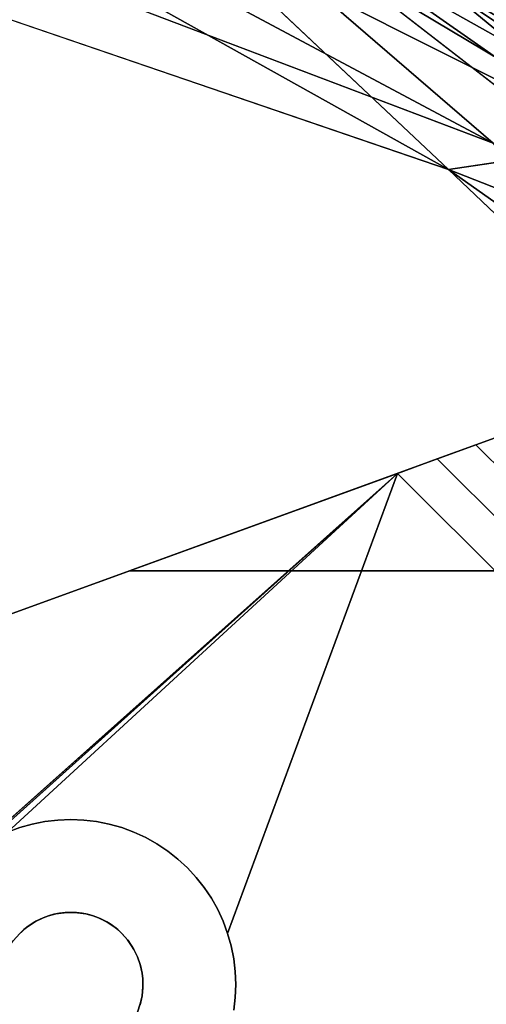
# Model space of a CAD drawing. Units: inches. Extents: x -38.4 to 38.2, y -25.6 to 25.7.
# Drawn here: x -15.9 to -15.1, y 20.5 to 22.4 of the extents above; entities that cross this region are included whole.
import ezdxf

# ---------------------------------------------------------------- set-up
doc = ezdxf.new("R2010")
doc.units = ezdxf.units.IN
doc.header["$MEASUREMENT"] = 0
doc.layers.add('SEAT-BASE', color=5, linetype='Continuous')
doc.layers.add('SEAT-INSIDEFABRIC', color=5, linetype='Continuous')

msp = doc.modelspace()

# ---------------------------------------------------------------- linework, layer by layer
at = {"layer": 'SEAT-BASE'}
for points, invisible_edges in [([(-13.4223, 22.1817, 8.2655), (-15.0111, 21.6035, 6.603), (-15.7349, 21.34, 8.2655)], 3), ([(-15.7349, 21.34, 8.2655), (-14.1479, 21.3397, 8.2655), (-13.4223, 22.1817, 8.2655)], 2), ([(-15.7349, 21.34, 8.2655), (-15.0111, 21.6035, 6.603), (-15.0814, 21.5778, 6.638)], 13), ([(-13.7014, 20.2937, 6.603), (-15.0814, 21.5778, 6.638), (-15.0111, 21.6035, 6.603)], 1), ([(-15.7349, 21.34, 8.2655), (-15.0814, 21.5778, 6.638), (-15.1544, 21.5513, 6.6675)], 13), ([(-13.727, 20.2235, 6.638), (-15.1544, 21.5513, 6.6675), (-15.0814, 21.5778, 6.638)], 1), ([(-13.727, 20.2235, 6.638), (-15.0814, 21.5778, 6.638), (-13.7014, 20.2937, 6.603)], 2), ([(-15.1544, 21.5513, 6.6675), (-15.2297, 21.5239, 6.6914), (-15.7349, 21.34, 8.2655)], 14), ([(-13.7536, 20.1504, 6.6675), (-15.2297, 21.5239, 6.6914), (-15.1544, 21.5513, 6.6675)], 1), ([(-13.7536, 20.1504, 6.6675), (-15.1544, 21.5513, 6.6675), (-13.727, 20.2235, 6.638)], 2), ([(-15.2297, 21.5239, 6.6914), (-19.3683, 20.0175, 7.836), (-15.7349, 21.34, 8.2655)], 14), ([(-15.2297, 21.5239, 6.6914), (-18.3456, 20.0446, 7.6231), (-19.3683, 20.0175, 7.836)], 1), ([(-15.2297, 21.5239, 6.6914), (-16.0285, 20.8113, 6.9978), (-18.3456, 20.0446, 7.6231)], 14), ([(-15.2297, 21.5239, 6.6914), (-15.9869, 20.8368, 6.9843), (-16.0083, 20.8248, 6.9909)], 1), ([(-15.2297, 21.5239, 6.6914), (-15.9647, 20.847, 6.9777), (-15.9869, 20.8368, 6.9843)], 12), ([(-15.9418, 20.8555, 6.9713), (-15.9647, 20.847, 6.9777), (-15.2297, 21.5239, 6.6914)], 12), ([(-15.2297, 21.5239, 6.6914), (-15.9183, 20.8621, 6.9652), (-15.9418, 20.8555, 6.9713)], 13), ([(-15.2297, 21.5239, 6.6914), (-15.8943, 20.8669, 6.9594), (-15.9183, 20.8621, 6.9652)], 13), ([(-15.87, 20.8698, 6.9539), (-15.8943, 20.8669, 6.9594), (-15.2297, 21.5239, 6.6914)], 14), ([(-15.2297, 21.5239, 6.6914), (-15.8456, 20.8708, 6.9487), (-15.87, 20.8698, 6.9539)], 13), ([(-15.2297, 21.5239, 6.6914), (-15.8212, 20.8698, 6.944), (-15.8456, 20.8708, 6.9487)], 13), ([(-15.7969, 20.8669, 6.9396), (-15.8212, 20.8698, 6.944), (-15.2297, 21.5239, 6.6914)], 14), ([(-15.2297, 21.5239, 6.6914), (-15.7729, 20.8621, 6.9358), (-15.7969, 20.8669, 6.9396)], 13), ([(-15.2297, 21.5239, 6.6914), (-15.7494, 20.8555, 6.9323), (-15.7729, 20.8621, 6.9358)], 13), ([(-15.7266, 20.847, 6.9294), (-15.7494, 20.8555, 6.9323), (-15.2297, 21.5239, 6.6914)], 14), ([(-15.2297, 21.5239, 6.6914), (-15.7043, 20.8368, 6.927), (-15.7266, 20.847, 6.9294)], 13), ([(-15.2297, 21.5239, 6.6914), (-15.683, 20.8248, 6.9251), (-15.7043, 20.8368, 6.927)], 13), ([(-15.6626, 20.8113, 6.9237), (-15.683, 20.8248, 6.9251), (-15.2297, 21.5239, 6.6914)], 14), ([(-15.2297, 21.5239, 6.6914), (-15.6435, 20.7961, 6.9229), (-15.6626, 20.8113, 6.9237)], 13), ([(-15.2297, 21.5239, 6.6914), (-15.6255, 20.7796, 6.9226), (-15.6435, 20.7961, 6.9229)], 13), ([(-15.6089, 20.7616, 6.9229), (-15.6255, 20.7796, 6.9226), (-15.2297, 21.5239, 6.6914)], 14), ([(-15.5938, 20.7424, 6.9237), (-15.6089, 20.7616, 6.9229), (-15.2297, 21.5239, 6.6914)], 14), ([(-15.2297, 21.5239, 6.6914), (-15.5803, 20.7221, 6.9251), (-15.5938, 20.7424, 6.9237)], 13), ([(-15.2297, 21.5239, 6.6914), (-15.5683, 20.7008, 6.927), (-15.5803, 20.7221, 6.9251)], 13), ([(-15.5581, 20.6787, 6.9294), (-15.5683, 20.7008, 6.927), (-15.2297, 21.5239, 6.6914)], 14), ([(-15.2297, 21.5239, 6.6914), (-15.5497, 20.6557, 6.9323), (-15.5581, 20.6787, 6.9294)], 12), ([(-15.2297, 21.5239, 6.6914), (-15.543, 20.6322, 6.9358), (-15.5497, 20.6557, 6.9323)], 1), ([(-13.7809, 20.0752, 6.6914), (-15.543, 20.6322, 6.9358), (-15.2297, 21.5239, 6.6914)], 3), ([(-13.7809, 20.0752, 6.6914), (-15.2297, 21.5239, 6.6914), (-13.7536, 20.1504, 6.6675)], 2), ([(-19.3789, 20.0135, 8.3822), (-18.3283, 19.8703, 8.3822), (-15.7349, 21.34, 8.3822)], 3), ([(-15.7349, 21.34, 8.2655), (-19.3683, 20.0175, 7.836), (-19.3789, 20.0135, 8.3822)], 13), ([(-15.7349, 21.34, 8.2655), (-19.3789, 20.0135, 8.3822), (-15.7349, 21.34, 8.3822)], 1), ([(-15.7349, 21.34, 8.3822), (-18.3283, 19.8703, 8.3822), (-18.3106, 19.87, 8.3822)], 13), ([(-15.7349, 21.34, 8.3822), (-18.3106, 19.87, 8.3822), (-18.2999, 19.8689, 8.3822)], 13), ([(-18.2999, 19.8689, 8.3822), (-18.2848, 19.8656, 8.3822), (-15.7349, 21.34, 8.3822)], 14), ([(-15.7349, 21.34, 8.3822), (-18.2848, 19.8656, 8.3822), (-18.2664, 19.859, 8.3822)], 13), ([(-15.7349, 21.34, 8.3822), (-18.2664, 19.859, 8.3822), (-18.2501, 19.8504, 8.3822)], 13), ([(-15.7349, 21.34, 8.3822), (-18.2501, 19.8504, 8.3822), (-18.2412, 19.8445, 8.3822)], 13), ([(-18.2412, 19.8445, 8.3822), (-18.2328, 19.8378, 8.3822), (-15.7349, 21.34, 8.3822)], 14), ([(-15.7349, 21.34, 8.3822), (-18.2328, 19.8378, 8.3822), (-18.2249, 19.8306, 8.3822)], 13), ([(-15.7349, 21.34, 8.3822), (-18.2249, 19.8306, 8.3822), (-18.2177, 19.8228, 8.3822)], 13), ([(-18.2177, 19.8228, 8.3822), (-18.2091, 19.8117, 8.3822), (-15.7349, 21.34, 8.3822)], 14), ([(-15.7349, 21.34, 8.3822), (-18.213, 19.6515, 8.3822), (-15.9652, 20.6248, 8.3822)], 15), ([(-15.7349, 21.34, 8.3822), (-18.201, 19.6702, 8.3822), (-18.213, 19.6515, 8.3822)], 13), ([(-15.7349, 21.34, 8.3822), (-18.2091, 19.8117, 8.3822), (-18.1999, 19.7961, 8.3822)], 13), ([(-15.7349, 21.34, 8.3822), (-18.1928, 19.6888, 8.3822), (-18.201, 19.6702, 8.3822)], 13), ([(-18.1999, 19.7961, 8.3822), (-18.1941, 19.7832, 8.3822), (-15.7349, 21.34, 8.3822)], 14), ([(-15.7349, 21.34, 8.3822), (-18.1941, 19.7832, 8.3822), (-18.1888, 19.7661, 8.3822)], 13), ([(-18.1873, 19.7091, 8.3822), (-18.1928, 19.6888, 8.3822), (-15.7349, 21.34, 8.3822)], 14), ([(-18.1888, 19.7661, 8.3822), (-18.1867, 19.7556, 8.3822), (-15.7349, 21.34, 8.3822)], 14), ([(-15.7349, 21.34, 8.3822), (-18.1855, 19.7236, 8.3822), (-18.1873, 19.7091, 8.3822)], 13), ([(-15.7349, 21.34, 8.3822), (-18.1867, 19.7556, 8.3822), (-18.1854, 19.745, 8.3822)], 13), ([(-18.185, 19.7344, 8.3822), (-18.1855, 19.7236, 8.3822), (-15.7349, 21.34, 8.3822)], 14), ([(-15.7349, 21.34, 8.3822), (-18.1854, 19.745, 8.3822), (-18.185, 19.7344, 8.3822)], 13), ([(-15.7349, 21.34, 8.3822), (-15.9652, 20.6248, 8.3822), (-15.9543, 20.6417, 8.3822)], 13), ([(-15.9543, 20.6417, 8.3822), (-15.9419, 20.6559, 8.3822), (-15.7349, 21.34, 8.3822)], 14), ([(-15.7349, 21.34, 8.3822), (-15.9419, 20.6559, 8.3822), (-15.934, 20.6631, 8.3822)], 13), ([(-15.7349, 21.34, 8.3822), (-15.934, 20.6631, 8.3822), (-15.9256, 20.6697, 8.3822)], 13), ([(-15.9256, 20.6697, 8.3822), (-15.9132, 20.6778, 8.3822), (-15.7349, 21.34, 8.3822)], 14), ([(-15.7349, 21.34, 8.3822), (-15.9132, 20.6778, 8.3822), (-15.8977, 20.6853, 8.3822)], 13), ([(-15.8977, 20.6853, 8.3822), (-15.8876, 20.689, 8.3822), (-15.7349, 21.34, 8.3822)], 14), ([(-15.7349, 21.34, 8.3822), (-15.8876, 20.689, 8.3822), (-15.8738, 20.6928, 8.3822)], 13), ([(-15.8738, 20.6928, 8.3822), (-15.8532, 20.6956, 8.3822), (-15.7349, 21.34, 8.3822)], 14), ([(-15.7349, 21.34, 8.3822), (-15.8532, 20.6956, 8.3822), (-15.835, 20.6953, 8.3822)], 13), ([(-15.835, 20.6953, 8.3822), (-15.8242, 20.694, 8.3822), (-15.7349, 21.34, 8.3822)], 14), ([(-15.7349, 21.34, 8.3822), (-15.8242, 20.694, 8.3822), (-15.8138, 20.6919, 8.3822)], 13), ([(-15.7349, 21.34, 8.3822), (-15.8138, 20.6919, 8.3822), (-15.8035, 20.689, 8.3822)], 13), ([(-15.8035, 20.689, 8.3822), (-15.79, 20.6839, 8.3822), (-15.7349, 21.34, 8.3822)], 14), ([(-15.7349, 21.34, 8.3822), (-15.79, 20.6839, 8.3822), (-15.7714, 20.6738, 8.3822)], 13), ([(-15.7349, 21.34, 8.3822), (-15.7714, 20.6738, 8.3822), (-15.7571, 20.6631, 8.3822)], 13), ([(-15.7349, 21.34, 8.3822), (-15.7571, 20.6631, 8.3822), (-15.7493, 20.6559, 8.3822)], 13), ([(-15.7493, 20.4632, 8.3822), (-14.724, 19.5938, 8.3822), (-14.1593, 21.34, 8.3822)], 15), ([(-15.7493, 20.6559, 8.3822), (-15.7386, 20.6438, 8.3822), (-15.7349, 21.34, 8.3822)], 14), ([(-15.7493, 20.4632, 8.3822), (-14.1593, 21.34, 8.3822), (-15.7421, 20.4711, 8.3822)], 3), ([(-15.7421, 20.4711, 8.3822), (-14.1593, 21.34, 8.3822), (-15.7319, 20.4846, 8.3822)], 3), ([(-15.7349, 21.34, 8.3822), (-15.7386, 20.6438, 8.3822), (-15.7273, 20.6271, 8.3822)], 13), ([(-15.7349, 21.34, 8.3822), (-15.7198, 20.6116, 8.3822), (-14.1593, 21.34, 8.3822)], 3), ([(-14.1479, 21.3397, 8.2655), (-15.7349, 21.34, 8.2655), (-14.1593, 21.34, 8.3822)], 2), ([(-14.1593, 21.34, 8.3822), (-15.7349, 21.34, 8.2655), (-15.7349, 21.34, 8.3822)], 1), ([(-15.7349, 21.34, 8.3822), (-15.7273, 20.6271, 8.3822), (-15.7198, 20.6116, 8.3822)], 13), ([(-15.7319, 20.4846, 8.3822), (-14.1593, 21.34, 8.3822), (-15.7243, 20.4977, 8.3822)], 3), ([(-15.7243, 20.4977, 8.3822), (-14.1593, 21.34, 8.3822), (-15.7198, 20.5074, 8.3822)], 3), ([(-15.7198, 20.5074, 8.3822), (-14.1593, 21.34, 8.3822), (-15.7144, 20.523, 8.3822)], 3), ([(-14.1593, 21.34, 8.3822), (-15.7198, 20.6116, 8.3822), (-15.7147, 20.5972, 8.3822)], 13), ([(-15.7111, 20.5808, 8.3822), (-14.1593, 21.34, 8.3822), (-15.7147, 20.5972, 8.3822)], 3), ([(-15.7144, 20.523, 8.3822), (-14.1593, 21.34, 8.3822), (-15.7111, 20.5383, 8.3822)], 3), ([(-15.7111, 20.5383, 8.3822), (-14.1593, 21.34, 8.3822), (-15.7095, 20.5553, 8.3822)], 3), ([(-15.7099, 20.5702, 8.3822), (-14.1593, 21.34, 8.3822), (-15.7111, 20.5808, 8.3822)], 3), ([(-15.7095, 20.5553, 8.3822), (-14.1593, 21.34, 8.3822), (-15.7099, 20.5702, 8.3822)], 3), ([(-15.8774, 20.6919, 7.293), (-15.9183, 20.8621, 7.293), (-15.8943, 20.8669, 7.293)], 13), ([(-15.9183, 20.8621, 7.293), (-15.9183, 20.8621, 6.9652), (-15.8943, 20.8669, 7.293)], 2), ([(-15.8943, 20.8669, 7.293), (-15.9183, 20.8621, 6.9652), (-15.8943, 20.8669, 6.9594)], 1), ([(-15.87, 20.8698, 7.293), (-15.8943, 20.8669, 6.9594), (-15.87, 20.8698, 6.9539)], 1), ([(-15.8669, 20.694, 7.293), (-15.8943, 20.8669, 7.293), (-15.87, 20.8698, 7.293)], 13), ([(-15.8943, 20.8669, 7.293), (-15.8943, 20.8669, 6.9594), (-15.87, 20.8698, 7.293)], 2), ([(-15.8774, 20.6919, 7.293), (-15.8943, 20.8669, 7.293), (-15.8669, 20.694, 7.293)], 3), ([(-15.8563, 20.6953, 7.293), (-15.87, 20.8698, 7.293), (-15.8456, 20.8708, 7.293)], 13), ([(-15.87, 20.8698, 7.293), (-15.87, 20.8698, 6.9539), (-15.8456, 20.8708, 7.293)], 2), ([(-15.8456, 20.8708, 7.293), (-15.87, 20.8698, 6.9539), (-15.8456, 20.8708, 6.9487)], 1), ([(-15.8669, 20.694, 7.293), (-15.87, 20.8698, 7.293), (-15.8563, 20.6953, 7.293)], 3), ([(-15.8563, 20.6953, 7.293), (-15.8456, 20.8708, 7.293), (-15.8381, 20.6956, 7.293)], 3), ([(-15.8381, 20.6956, 7.293), (-15.8456, 20.8708, 7.293), (-15.8212, 20.8698, 7.293)], 13), ([(-15.8456, 20.8708, 7.293), (-15.8456, 20.8708, 6.9487), (-15.8212, 20.8698, 7.293)], 2), ([(-15.8212, 20.8698, 7.293), (-15.8456, 20.8708, 6.9487), (-15.8212, 20.8698, 6.944)], 1), ([(-15.8381, 20.6956, 7.293), (-15.8212, 20.8698, 7.293), (-15.7969, 20.8669, 7.293)], 13), ([(-15.8381, 20.6956, 7.293), (-15.7969, 20.8669, 7.293), (-15.8174, 20.6928, 7.293)], 3), ([(-15.8212, 20.8698, 7.293), (-15.8212, 20.8698, 6.944), (-15.7969, 20.8669, 7.293)], 2), ([(-15.7969, 20.8669, 7.293), (-15.8212, 20.8698, 6.944), (-15.7969, 20.8669, 6.9396)], 1), ([(-15.8174, 20.6928, 7.293), (-15.7969, 20.8669, 7.293), (-15.7729, 20.8621, 7.293)], 13), ([(-15.7729, 20.8621, 7.293), (-15.7969, 20.8669, 6.9396), (-15.7729, 20.8621, 6.9358)], 1), ([(-15.7969, 20.8669, 7.293), (-15.7969, 20.8669, 6.9396), (-15.7729, 20.8621, 7.293)], 2), ([(-15.9116, 20.6787, 7.293), (-15.9869, 20.8368, 7.293), (-15.9647, 20.847, 7.293)], 13), ([(-15.9647, 20.847, 7.293), (-15.9647, 20.847, 6.9777), (-15.9418, 20.8555, 7.293)], 2), ([(-15.8977, 20.6853, 7.293), (-15.9647, 20.847, 7.293), (-15.9418, 20.8555, 7.293)], 13), ([(-15.9418, 20.8555, 7.293), (-15.9647, 20.847, 6.9777), (-15.9418, 20.8555, 6.9713)], 1), ([(-15.9116, 20.6787, 7.293), (-15.9647, 20.847, 7.293), (-15.8977, 20.6853, 7.293)], 3), ([(-15.9183, 20.8621, 7.293), (-15.9418, 20.8555, 6.9713), (-15.9183, 20.8621, 6.9652)], 1), ([(-15.8876, 20.689, 7.293), (-15.9418, 20.8555, 7.293), (-15.9183, 20.8621, 7.293)], 13), ([(-15.9418, 20.8555, 7.293), (-15.9418, 20.8555, 6.9713), (-15.9183, 20.8621, 7.293)], 2), ([(-15.8977, 20.6853, 7.293), (-15.9418, 20.8555, 7.293), (-15.8876, 20.689, 7.293)], 3), ([(-15.8876, 20.689, 7.293), (-15.9183, 20.8621, 7.293), (-15.8774, 20.6919, 7.293)], 3), ([(-15.8174, 20.6928, 7.293), (-15.7729, 20.8621, 7.293), (-15.7494, 20.8555, 7.293)], 13), ([(-15.8174, 20.6928, 7.293), (-15.7494, 20.8555, 7.293), (-15.8035, 20.689, 7.293)], 3), ([(-15.8035, 20.689, 7.293), (-15.7494, 20.8555, 7.293), (-15.7266, 20.847, 7.293)], 13), ([(-15.8035, 20.689, 7.293), (-15.7266, 20.847, 7.293), (-15.7935, 20.6853, 7.293)], 3), ([(-15.7935, 20.6853, 7.293), (-15.7266, 20.847, 7.293), (-15.7043, 20.8368, 7.293)], 13), ([(-15.7729, 20.8621, 7.293), (-15.7729, 20.8621, 6.9358), (-15.7494, 20.8555, 7.293)], 2), ([(-15.7494, 20.8555, 7.293), (-15.7729, 20.8621, 6.9358), (-15.7494, 20.8555, 6.9323)], 1), ([(-15.7266, 20.847, 7.293), (-15.7494, 20.8555, 6.9323), (-15.7266, 20.847, 6.9294)], 1), ([(-15.7494, 20.8555, 7.293), (-15.7494, 20.8555, 6.9323), (-15.7266, 20.847, 7.293)], 2), ([(-15.7266, 20.847, 7.293), (-15.7266, 20.847, 6.9294), (-15.7043, 20.8368, 7.293)], 2), ([(-15.7043, 20.8368, 7.293), (-15.7266, 20.847, 6.9294), (-15.7043, 20.8368, 6.927)], 1), ([(-15.9116, 20.6787, 7.293), (-16.0083, 20.8248, 7.293), (-15.9869, 20.8368, 7.293)], 13), ([(-15.7935, 20.6853, 7.293), (-15.7043, 20.8368, 7.293), (-15.7775, 20.6775, 7.293)], 3), ([(-15.7775, 20.6775, 7.293), (-15.7043, 20.8368, 7.293), (-15.683, 20.8248, 7.293)], 13), ([(-15.683, 20.8248, 7.293), (-15.7043, 20.8368, 6.927), (-15.683, 20.8248, 6.9251)], 1), ([(-15.7043, 20.8368, 7.293), (-15.7043, 20.8368, 6.927), (-15.683, 20.8248, 7.293)], 2), ([(-15.929, 20.6673, 7.293), (-16.0477, 20.7961, 7.293), (-16.0285, 20.8113, 7.293)], 13), ([(-15.929, 20.6673, 7.293), (-16.0285, 20.8113, 7.293), (-16.0083, 20.8248, 7.293)], 13), ([(-15.929, 20.6673, 7.293), (-16.0083, 20.8248, 7.293), (-15.9116, 20.6787, 7.293)], 3), ([(-15.7775, 20.6775, 7.293), (-15.683, 20.8248, 7.293), (-15.6626, 20.8113, 7.293)], 13), ([(-15.7775, 20.6775, 7.293), (-15.6626, 20.8113, 7.293), (-15.76, 20.6655, 7.293)], 3), ([(-15.76, 20.6655, 7.293), (-15.6626, 20.8113, 7.293), (-15.6435, 20.7961, 7.293)], 13), ([(-15.6626, 20.8113, 7.293), (-15.683, 20.8248, 6.9251), (-15.6626, 20.8113, 6.9237)], 1), ([(-15.683, 20.8248, 7.293), (-15.683, 20.8248, 6.9251), (-15.6626, 20.8113, 7.293)], 2), ([(-15.6435, 20.7961, 7.293), (-15.6626, 20.8113, 6.9237), (-15.6435, 20.7961, 6.9229)], 1), ([(-15.6626, 20.8113, 7.293), (-15.6626, 20.8113, 6.9237), (-15.6435, 20.7961, 7.293)], 2), ([(-15.9438, 20.654, 7.293), (-16.0477, 20.7961, 7.293), (-15.929, 20.6673, 7.293)], 3), ([(-15.76, 20.6655, 7.293), (-15.6435, 20.7961, 7.293), (-15.6255, 20.7796, 7.293)], 13), ([(-15.6435, 20.7961, 7.293), (-15.6435, 20.7961, 6.9229), (-15.6255, 20.7796, 7.293)], 2), ([(-15.6435, 20.7961, 6.9229), (-15.6255, 20.7796, 6.9226), (-15.6255, 20.7796, 7.293)], 12), ([(-15.76, 20.6655, 7.293), (-15.6255, 20.7796, 7.293), (-15.7493, 20.6559, 7.293)], 3), ([(-15.7493, 20.6559, 7.293), (-15.6255, 20.7796, 7.293), (-15.7375, 20.6423, 7.293)], 3), ([(-15.7375, 20.6423, 7.293), (-15.6255, 20.7796, 7.293), (-15.6089, 20.7616, 7.293)], 13), ([(-15.6255, 20.7796, 7.293), (-15.6089, 20.7616, 6.9229), (-15.6089, 20.7616, 7.293)], 1), ([(-15.6255, 20.7796, 7.293), (-15.6255, 20.7796, 6.9226), (-15.6089, 20.7616, 6.9229)], 12), ([(-15.7375, 20.6423, 7.293), (-15.6089, 20.7616, 7.293), (-15.5938, 20.7424, 7.293)], 13), ([(-15.6089, 20.7616, 7.293), (-15.6089, 20.7616, 6.9229), (-15.5938, 20.7424, 6.9237)], 12), ([(-15.6089, 20.7616, 7.293), (-15.5938, 20.7424, 6.9237), (-15.5938, 20.7424, 7.293)], 1), ([(-15.7375, 20.6423, 7.293), (-15.5938, 20.7424, 7.293), (-15.7264, 20.6254, 7.293)], 3), ([(-15.7264, 20.6254, 7.293), (-15.5938, 20.7424, 7.293), (-15.5803, 20.7221, 7.293)], 13), ([(-15.5938, 20.7424, 7.293), (-15.5803, 20.7221, 6.9251), (-15.5803, 20.7221, 7.293)], 1), ([(-15.5938, 20.7424, 7.293), (-15.5938, 20.7424, 6.9237), (-15.5803, 20.7221, 6.9251)], 12), ([(-15.7264, 20.6254, 7.293), (-15.5803, 20.7221, 7.293), (-15.5683, 20.7008, 7.293)], 13), ([(-15.5803, 20.7221, 7.293), (-15.5803, 20.7221, 6.9251), (-15.5683, 20.7008, 6.927)], 12), ([(-15.5803, 20.7221, 7.293), (-15.5683, 20.7008, 6.927), (-15.5683, 20.7008, 7.293)], 1), ([(-15.7264, 20.6254, 7.293), (-15.5683, 20.7008, 7.293), (-15.7198, 20.6116, 7.293)], 3), ([(-15.7198, 20.6116, 7.293), (-15.5683, 20.7008, 7.293), (-15.5581, 20.6787, 7.293)], 13), ([(-15.5683, 20.7008, 7.293), (-15.5581, 20.6787, 6.9294), (-15.5581, 20.6787, 7.293)], 1), ([(-15.5683, 20.7008, 7.293), (-15.5683, 20.7008, 6.927), (-15.5581, 20.6787, 6.9294)], 12), ([(-15.9116, 20.6787, 7.293), (-15.8977, 20.6853, 8.3822), (-15.9132, 20.6778, 8.3822)], 1), ([(-15.8977, 20.6853, 7.293), (-15.8977, 20.6853, 8.3822), (-15.9116, 20.6787, 7.293)], 2), ([(-15.8876, 20.689, 7.293), (-15.8876, 20.689, 8.3822), (-15.8977, 20.6853, 7.293)], 2), ([(-15.8977, 20.6853, 7.293), (-15.8876, 20.689, 8.3822), (-15.8977, 20.6853, 8.3822)], 1), ([(-15.8876, 20.689, 7.293), (-15.8738, 20.6928, 8.3822), (-15.8876, 20.689, 8.3822)], 1), ([(-15.8774, 20.6919, 7.293), (-15.8738, 20.6928, 8.3822), (-15.8876, 20.689, 7.293)], 2), ([(-15.9116, 20.6787, 7.293), (-15.9132, 20.6778, 8.3822), (-15.929, 20.6673, 7.293)], 2), ([(-15.929, 20.6673, 7.293), (-15.9132, 20.6778, 8.3822), (-15.9256, 20.6697, 8.3822)], 1), ([(-15.7198, 20.6116, 7.293), (-15.5581, 20.6787, 7.293), (-15.7142, 20.5953, 7.293)], 3), ([(-15.7142, 20.5953, 7.293), (-15.5581, 20.6787, 7.293), (-15.5497, 20.6557, 7.293)], 13), ([(-15.5581, 20.6787, 7.293), (-15.5497, 20.6557, 6.9323), (-15.5497, 20.6557, 7.293)], 1), ([(-15.5581, 20.6787, 7.293), (-15.5581, 20.6787, 6.9294), (-15.5497, 20.6557, 6.9323)], 12), ([(-15.7493, 20.6559, 7.293), (-15.7386, 20.6438, 8.3822), (-15.7493, 20.6559, 8.3822)], 1), ([(-15.7375, 20.6423, 7.293), (-15.7386, 20.6438, 8.3822), (-15.7493, 20.6559, 7.293)], 2), ([(-15.7142, 20.5953, 7.293), (-15.5497, 20.6557, 7.293), (-15.543, 20.6322, 7.293)], 13), ([(-15.5497, 20.6557, 7.293), (-15.5497, 20.6557, 6.9323), (-15.543, 20.6322, 6.9358)], 12), ([(-15.5497, 20.6557, 7.293), (-15.543, 20.6322, 6.9358), (-15.543, 20.6322, 7.293)], 1), ([(-15.7264, 20.6254, 7.293), (-15.7198, 20.6116, 8.3822), (-15.7273, 20.6271, 8.3822)], 1), ([(-15.7198, 20.6116, 7.293), (-15.7198, 20.6116, 8.3822), (-15.7264, 20.6254, 7.293)], 2), ([(-15.7142, 20.5953, 7.293), (-15.543, 20.6322, 7.293), (-15.7111, 20.5808, 7.293)], 3), ([(-15.7111, 20.5808, 7.293), (-15.543, 20.6322, 7.293), (-15.5382, 20.6082, 7.293)], 13), ([(-13.7809, 20.0752, 6.6914), (-14.6726, 19.7619, 6.9358), (-15.543, 20.6322, 6.9358)], 15), ([(-15.543, 20.6322, 7.293), (-15.5382, 20.6082, 6.9396), (-15.5382, 20.6082, 7.293)], 1), ([(-15.543, 20.6322, 6.9358), (-14.6726, 19.7619, 6.9358), (-14.6966, 19.7667, 6.9396)], 13), ([(-15.543, 20.6322, 7.293), (-15.543, 20.6322, 6.9358), (-15.5382, 20.6082, 6.9396)], 12), ([(-15.543, 20.6322, 6.9358), (-14.6966, 19.7667, 6.9396), (-15.5382, 20.6082, 6.9396)], 3), ([(-15.7142, 20.5953, 7.293), (-15.7147, 20.5972, 8.3822), (-15.7198, 20.6116, 7.293)], 2), ([(-15.7198, 20.6116, 7.293), (-15.7147, 20.5972, 8.3822), (-15.7198, 20.6116, 8.3822)], 1), ([(-15.7111, 20.5808, 7.293), (-15.5382, 20.6082, 7.293), (-15.7099, 20.5702, 7.293)], 3), ([(-15.7099, 20.5702, 7.293), (-15.5382, 20.6082, 7.293), (-15.5353, 20.584, 7.293)], 13), ([(-15.5382, 20.6082, 7.293), (-15.5382, 20.6082, 6.9396), (-15.5353, 20.584, 6.944)], 12), ([(-15.5382, 20.6082, 6.9396), (-14.7209, 19.7694, 6.944), (-15.5353, 20.584, 6.944)], 3), ([(-15.5382, 20.6082, 6.9396), (-14.6966, 19.7667, 6.9396), (-14.7209, 19.7694, 6.944)], 13), ([(-15.5382, 20.6082, 7.293), (-15.5353, 20.584, 6.944), (-15.5353, 20.584, 7.293)], 1), ([(-15.7142, 20.5953, 7.293), (-15.7111, 20.5808, 8.3822), (-15.7147, 20.5972, 8.3822)], 1), ([(-15.7111, 20.5808, 7.293), (-15.7111, 20.5808, 8.3822), (-15.7142, 20.5953, 7.293)], 2), ([(-15.7099, 20.5702, 7.293), (-15.7099, 20.5702, 8.3822), (-15.7111, 20.5808, 7.293)], 2), ([(-15.7111, 20.5808, 7.293), (-15.7099, 20.5702, 8.3822), (-15.7111, 20.5808, 8.3822)], 1), ([(-15.7099, 20.5702, 7.293), (-15.5353, 20.584, 7.293), (-15.7096, 20.5534, 7.293)], 3), ([(-15.7096, 20.5534, 7.293), (-15.7095, 20.5553, 8.3822), (-15.7099, 20.5702, 7.293)], 2), ([(-15.7099, 20.5702, 7.293), (-15.7095, 20.5553, 8.3822), (-15.7099, 20.5702, 8.3822)], 1), ([(-15.7096, 20.5534, 7.293), (-15.5353, 20.584, 7.293), (-15.5344, 20.5595, 7.293)], 13), ([(-15.5353, 20.584, 7.293), (-15.5344, 20.5595, 6.9487), (-15.5344, 20.5595, 7.293)], 1), ([(-15.5353, 20.584, 6.944), (-14.7209, 19.7694, 6.944), (-14.7453, 19.7704, 6.9487)], 13), ([(-15.5353, 20.584, 7.293), (-15.5353, 20.584, 6.944), (-15.5344, 20.5595, 6.9487)], 12), ([(-15.5353, 20.584, 6.944), (-14.7453, 19.7704, 6.9487), (-15.5344, 20.5595, 6.9487)], 3), ([(-15.7096, 20.5534, 7.293), (-15.7111, 20.5383, 8.3822), (-15.7095, 20.5553, 8.3822)], 1), ([(-15.7096, 20.5534, 7.293), (-15.5353, 20.5351, 7.293), (-15.7111, 20.5383, 7.293)], 3), ([(-15.7111, 20.5383, 7.293), (-15.7111, 20.5383, 8.3822), (-15.7096, 20.5534, 7.293)], 2), ([(-15.7096, 20.5534, 7.293), (-15.5344, 20.5595, 7.293), (-15.5353, 20.5351, 7.293)], 13), ([(-15.5344, 20.5595, 7.293), (-15.5344, 20.5595, 6.9487), (-15.5353, 20.5351, 6.9539)], 12), ([(-15.5344, 20.5595, 6.9487), (-14.7698, 19.7694, 6.9539), (-15.5353, 20.5351, 6.9539)], 3), ([(-15.5344, 20.5595, 7.293), (-15.5353, 20.5351, 6.9539), (-15.5353, 20.5351, 7.293)], 1), ([(-15.5344, 20.5595, 6.9487), (-14.7453, 19.7704, 6.9487), (-14.7698, 19.7694, 6.9539)], 13), ([(-15.7149, 20.5212, 7.293), (-15.7144, 20.523, 8.3822), (-15.7111, 20.5383, 7.293)], 2), ([(-15.7111, 20.5383, 7.293), (-15.5382, 20.5109, 7.293), (-15.7149, 20.5212, 7.293)], 3), ([(-15.7111, 20.5383, 7.293), (-15.7144, 20.523, 8.3822), (-15.7111, 20.5383, 8.3822)], 1), ([(-15.7111, 20.5383, 7.293), (-15.5353, 20.5351, 7.293), (-15.5382, 20.5109, 7.293)], 13), ([(-15.5353, 20.5351, 7.293), (-15.5382, 20.5109, 6.9594), (-15.5382, 20.5109, 7.293)], 1), ([(-15.5353, 20.5351, 7.293), (-15.5353, 20.5351, 6.9539), (-15.5382, 20.5109, 6.9594)], 12), ([(-15.5353, 20.5351, 6.9539), (-14.794, 19.7667, 6.9594), (-15.5382, 20.5109, 6.9594)], 3), ([(-15.5353, 20.5351, 6.9539), (-14.7698, 19.7694, 6.9539), (-14.794, 19.7667, 6.9594)], 13), ([(-15.7149, 20.5212, 7.293), (-15.7198, 20.5074, 8.3822), (-15.7144, 20.523, 8.3822)], 1)]:
    msp.add_3dface(points, dxfattribs=dict(at, invisible_edges=invisible_edges))
for points in [[(-16.0083, 20.8248, 6.9909), (-16.0285, 20.8113, 6.9978), (-15.2297, 21.5239, 6.6914)], [(-15.8669, 20.694, 7.293), (-15.8738, 20.6928, 8.3822), (-15.8774, 20.6919, 7.293)], [(-15.8669, 20.694, 7.293), (-15.8532, 20.6956, 8.3822), (-15.8738, 20.6928, 8.3822)], [(-15.8563, 20.6953, 7.293), (-15.8532, 20.6956, 8.3822), (-15.8669, 20.694, 7.293)], [(-15.8381, 20.6956, 7.293), (-15.8532, 20.6956, 8.3822), (-15.8563, 20.6953, 7.293)], [(-15.8381, 20.6956, 7.293), (-15.835, 20.6953, 8.3822), (-15.8532, 20.6956, 8.3822)], [(-15.8174, 20.6928, 7.293), (-15.8242, 20.694, 8.3822), (-15.8381, 20.6956, 7.293)], [(-15.8381, 20.6956, 7.293), (-15.8242, 20.694, 8.3822), (-15.835, 20.6953, 8.3822)], [(-15.8174, 20.6928, 7.293), (-15.8138, 20.6919, 8.3822), (-15.8242, 20.694, 8.3822)], [(-15.8174, 20.6928, 7.293), (-15.8035, 20.689, 8.3822), (-15.8138, 20.6919, 8.3822)], [(-15.8035, 20.689, 7.293), (-15.8035, 20.689, 8.3822), (-15.8174, 20.6928, 7.293)], [(-15.8035, 20.689, 7.293), (-15.79, 20.6839, 8.3822), (-15.8035, 20.689, 8.3822)], [(-15.7935, 20.6853, 7.293), (-15.79, 20.6839, 8.3822), (-15.8035, 20.689, 7.293)], [(-15.7775, 20.6775, 7.293), (-15.79, 20.6839, 8.3822), (-15.7935, 20.6853, 7.293)], [(-15.7775, 20.6775, 7.293), (-15.7714, 20.6738, 8.3822), (-15.79, 20.6839, 8.3822)], [(-15.929, 20.6673, 7.293), (-15.934, 20.6631, 8.3822), (-15.9438, 20.654, 7.293)], [(-15.9438, 20.654, 7.293), (-15.934, 20.6631, 8.3822), (-15.9419, 20.6559, 8.3822)], [(-15.929, 20.6673, 7.293), (-15.9256, 20.6697, 8.3822), (-15.934, 20.6631, 8.3822)], [(-15.76, 20.6655, 7.293), (-15.7714, 20.6738, 8.3822), (-15.7775, 20.6775, 7.293)], [(-15.76, 20.6655, 7.293), (-15.7571, 20.6631, 8.3822), (-15.7714, 20.6738, 8.3822)], [(-15.7493, 20.6559, 7.293), (-15.7493, 20.6559, 8.3822), (-15.76, 20.6655, 7.293)], [(-15.76, 20.6655, 7.293), (-15.7493, 20.6559, 8.3822), (-15.7571, 20.6631, 8.3822)], [(-15.7375, 20.6423, 7.293), (-15.7273, 20.6271, 8.3822), (-15.7386, 20.6438, 8.3822)], [(-15.7264, 20.6254, 7.293), (-15.7273, 20.6271, 8.3822), (-15.7375, 20.6423, 7.293)]]:
    msp.add_3dface(points, dxfattribs=at)
at = {"layer": 'SEAT-INSIDEFABRIC'}
for points in [[(-16.7227, 22.6417, 8.3821), (-16.1856, 22.6856, 8.384), (-15.1334, 22.0973, 8.3831)], [(-15.0489, 22.1469, 17.4325), (-16.0246, 22.6682, 17.4319), (-16.3087, 22.6253, 17.435)], [(-15.1334, 22.0973, 8.3831), (-16.1856, 22.6856, 8.384), (-15.6247, 22.5608, 8.3884)], [(-15.0489, 22.1469, 17.4325), (-15.39, 22.4412, 17.4289), (-16.0246, 22.6682, 17.4319)], [(-15.299, 22.5468, 17.4137), (-15.3292, 22.5095, 17.4215), (-14.789, 22.2055, 17.4194)], [(-15.1322, 22.4838, 17.4051), (-15.299, 22.5468, 17.4137), (-14.7667, 22.2321, 17.4136)], [(-14.789, 22.2055, 17.4194), (-14.7667, 22.2321, 17.4136), (-15.299, 22.5468, 17.4137)], [(-14.8574, 22.3431, 8.4164), (-15.1242, 22.5016, 8.4164), (-15.0996, 22.5411, 8.4376)], [(-15.1001, 22.5392, 17.3548), (-15.113, 22.5208, 17.3348), (-14.845, 22.3616, 17.3348)], [(-14.845, 22.3616, 17.3348), (-14.8312, 22.3792, 17.3548), (-15.1001, 22.5392, 17.3548)], [(-14.9512, 22.4766, 17.3598), (-15.1001, 22.5392, 17.3548), (-14.8312, 22.3792, 17.3548)], [(-15.0996, 22.5411, 8.4376), (-14.8305, 22.3811, 8.4376), (-14.8574, 22.3431, 8.4164)], [(-15.113, 22.5208, 17.3348), (-15.1298, 22.4921, 17.2915), (-14.8634, 22.3338, 17.2915)], [(-14.8634, 22.3338, 17.2915), (-14.845, 22.3616, 17.3348), (-15.113, 22.5208, 17.3348)], [(-15.3292, 22.5095, 17.4215), (-15.39, 22.4412, 17.4289), (-14.8343, 22.1625, 17.4259)], [(-14.8343, 22.1625, 17.4259), (-14.789, 22.2055, 17.4194), (-15.3292, 22.5095, 17.4215)], [(-14.8939, 22.2987, 8.4017), (-15.1584, 22.456, 8.4017), (-15.1242, 22.5016, 8.4164)], [(-15.1298, 22.4921, 17.2915), (-15.1215, 22.5042, 17.3445), (-14.8545, 22.3455, 17.3445)], [(-15.1242, 22.5016, 8.4164), (-14.8574, 22.3431, 8.4164), (-14.8939, 22.2987, 8.4017)], [(-15.1192, 22.5051, 17.3746), (-15.1231, 22.4981, 17.3927), (-14.8564, 22.3394, 17.3927)], [(-15.1215, 22.5042, 17.3445), (-15.1192, 22.5051, 17.3746), (-14.8521, 22.3462, 17.3746)], [(-14.8521, 22.3462, 17.3746), (-14.8545, 22.3455, 17.3445), (-15.1215, 22.5042, 17.3445)], [(-14.8564, 22.3394, 17.3927), (-14.8521, 22.3462, 17.3746), (-15.1192, 22.5051, 17.3746)], [(-14.8159, 22.1731, 8.3935), (-15.3461, 22.4901, 8.3935), (-15.1584, 22.456, 8.4017)], [(-15.3461, 22.4901, 8.3935), (-14.8159, 22.1731, 8.3935), (-14.8875, 22.1339, 8.3883)], [(-15.1231, 22.4981, 17.3927), (-15.1322, 22.4838, 17.4051), (-14.8662, 22.3255, 17.4051)], [(-14.7667, 22.2321, 17.4136), (-14.8662, 22.3255, 17.4051), (-15.1322, 22.4838, 17.4051)], [(-14.8545, 22.3455, 17.3445), (-14.8634, 22.3338, 17.2915), (-15.1298, 22.4921, 17.2915)], [(-14.8662, 22.3255, 17.4051), (-14.8564, 22.3394, 17.3927), (-15.1231, 22.4981, 17.3927)], [(-15.1584, 22.456, 8.4017), (-14.8939, 22.2987, 8.4017), (-14.8159, 22.1731, 8.3935)], [(-15.0489, 22.1469, 17.4325), (-14.8343, 22.1625, 17.4259), (-15.39, 22.4412, 17.4289)], [(-14.8875, 22.1339, 8.3883), (-14.3691, 21.7971, 8.3904), (-15.1334, 22.0973, 8.3831)], [(-15.1334, 22.0973, 8.3831), (-14.0462, 21.3296, 8.385), (-13.8396, 20.8674, 8.3825)], [(-14.0462, 21.3296, 8.385), (-15.1334, 22.0973, 8.3831), (-14.3691, 21.7971, 8.3904)]]:
    msp.add_3dface(points, dxfattribs=at)
for points, invisible_edges in [([(-16.7227, 22.6417, 8.3821), (-12.4802, 17.6945, 8.3822), (-36.05, -0.1428, 8.3821)], 15), ([(-13.8396, 20.8674, 8.3825), (-12.4802, 17.6945, 8.3822), (-16.7227, 22.6417, 8.3821)], 15), ([(-16.7227, 22.6417, 8.3821), (-15.1334, 22.0973, 8.3831), (-13.8396, 20.8674, 8.3825)], 12), ([(-16.3087, 22.6253, 17.435), (-34.6446, 22.5756, 17.4352), (-12.5248, 17.6059, 17.4355)], 15), ([(-13.4534, 20.2748, 17.4351), (-16.3087, 22.6253, 17.435), (-12.5248, 17.6059, 17.4355)], 15), ([(-14.6938, 21.7385, 17.4348), (-15.0489, 22.1469, 17.4325), (-16.3087, 22.6253, 17.435)], 12), ([(-13.4534, 20.2748, 17.4351), (-14.6938, 21.7385, 17.4348), (-16.3087, 22.6253, 17.435)], 15), ([(-35.4622, 21.6703, 17.4354), (-12.5248, 17.6059, 17.4355), (-34.6446, 22.5756, 17.4352)], 15), ([(-15.6247, 22.5608, 8.3884), (-14.8875, 22.1339, 8.3883), (-15.1334, 22.0973, 8.3831)], 1), ([(-14.8875, 22.1339, 8.3883), (-15.6247, 22.5608, 8.3884), (-15.3461, 22.4901, 8.3935)], 1), ([(-12.5248, 17.6059, 17.4355), (-35.4622, 21.6703, 17.4354), (-35.8914, 6.3132, 17.4358)], 15)]:
    msp.add_3dface(points, dxfattribs=dict(at, invisible_edges=invisible_edges))

doc.saveas('drawing.dxf')
